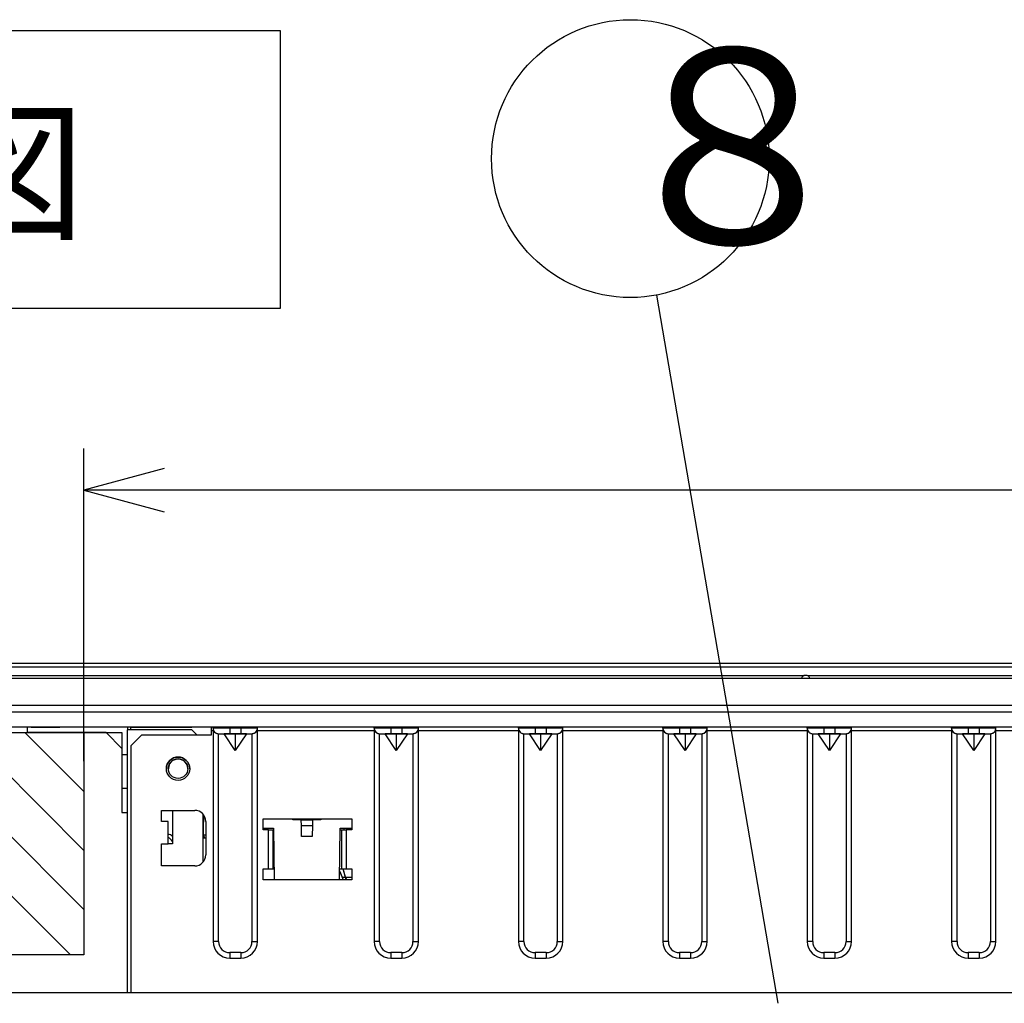
# Model space of a CAD drawing. Extents: x 26 to 618, y 19 to 408.
# Drawn here: x 62 to 97, y 95 to 131 of the extents above; entities that cross this region are included whole.
import ezdxf

# ---------------------------------------------------------------- set-up
doc = ezdxf.new("R2010")
doc.units = 0
doc.header["$PDSIZE"] = -1
doc.layers.get('0').update_dxf_attribs({"linetype": 'CONTINUOUS'})
doc.layers.add('2_ALL_NOTES', color=7, linetype='CONTINUOUS')
doc.styles.add('SLDTEXTSTYLE0', font='MSGOTHIC.TTC', dxfattribs={"width": 0.833333, "bigfont": 'bigfont'})
doc.styles.add('SLDTEXTSTYLE5', font='MSGOTHIC.TTC', dxfattribs={"width": 0.416667, "bigfont": 'bigfont'})

# ---------------------------------------------------------------- blocks, each defined once
blk = doc.blocks.new('DIMS11')
for p, q in [((44.113, 104.038), (44.113, 115.288)), ((47.011, 114.564), (44.113, 113.788)), ((44.113, 113.788), (47.011, 113.011)), ((156.113, 113.788), (44.113, 113.788))]:
    blk.add_line(p, q)

msp = doc.modelspace()

# ---------------------------------------------------------------- linework, layer by layer
at = {"color": 3, "linetype": 'CONTINUOUS'}
for p, q in [((41.185, 130.333), (71.185, 130.333)), ((71.185, 130.333), (71.185, 120.333)), ((89.121, 95.319), (84.751, 120.812)), ((71.185, 120.333), (41.185, 120.333)), ((64.113, 105.064), (64.113, 114.218)), ((61.113, 107.563), (179.113, 107.563)), ((61.213, 107.564), (120.013, 107.564)), ((179.113, 107.413), (61.113, 107.413)), ((61.113, 107.115), (90.053, 107.115)), ((90.113, 107.124), (90.104, 107.124)), ((90.122, 107.124), (90.113, 107.124)), ((90.173, 107.115), (150.053, 107.115)), ((60.613, 107.024), (179.613, 107.024)), ((179.613, 107.01), (60.613, 107.01)), ((60.913, 106.051), (179.313, 106.051)), ((179.313, 105.793), (60.913, 105.793)), ((44.36, 105.064), (64.113, 105.064)), ((55.628, 105.064), (63.628, 97.064)), ((57.749, 105.064), (64.113, 98.701)), ((59.87, 105.064), (64.113, 100.822)), ((179.313, 105.264), (60.913, 105.264)), ((61.992, 105.064), (64.113, 102.943)), ((65.687, 105.264), (62.067, 105.264)), ((62.067, 105.264), (62.067, 105.264)), ((62.467, 105.264), (62.067, 105.264)), ((62.067, 105.264), (62.067, 105.264)), ((62.067, 105.264), (62.067, 105.064)), ((62.279, 105.264), (62.067, 105.264)), ((62.067, 105.064), (65.487, 105.064)), ((64.919, 105.064), (62.067, 105.064)), ((62.067, 105.064), (64.92, 105.064)), ((62.067, 105.064), (62.067, 105.064)), ((64.919, 105.064), (62.067, 105.064)), ((62.067, 105.064), (62.067, 105.063)), ((62.067, 105.063), (64.92, 105.063)), ((64.919, 105.063), (62.067, 105.063)), ((62.067, 105.063), (64.92, 105.063)), ((62.067, 105.063), (62.067, 105.063)), ((64.919, 105.063), (62.067, 105.063)), ((62.067, 105.063), (64.92, 105.063)), ((62.067, 105.063), (62.067, 105.063)), ((64.919, 105.063), (62.067, 105.063)), ((62.067, 105.063), (64.92, 105.063)), ((62.067, 105.063), (62.067, 105.063)), ((64.919, 105.063), (62.067, 105.063)), ((62.067, 105.063), (64.92, 105.063)), ((62.067, 105.063), (62.067, 105.063)), ((64.919, 105.062), (62.067, 105.062)), ((62.067, 105.062), (64.92, 105.062)), ((62.067, 105.062), (62.067, 105.062)), ((64.919, 105.062), (62.067, 105.062)), ((62.067, 105.062), (64.92, 105.062)), ((62.067, 105.062), (62.067, 105.062)), ((64.919, 105.062), (62.067, 105.062)), ((62.213, 105.264), (62.689, 105.264)), ((62.269, 105.264), (62.724, 105.264)), ((62.599, 105.264), (62.279, 105.264)), ((62.328, 105.264), (62.769, 105.264)), ((65.687, 105.264), (62.467, 105.264)), ((62.467, 105.264), (62.467, 105.264)), ((62.969, 105.264), (62.599, 105.264)), ((62.689, 105.264), (63.197, 105.264)), ((62.724, 105.264), (63.217, 105.264)), ((62.769, 105.264), (63.247, 105.264)), ((63.379, 105.264), (62.969, 105.264)), ((64.113, 105.064), (64.113, 97.064)), ((64.919, 105.064), (65.487, 105.064)), ((64.919, 105.064), (65.487, 104.496)), ((64.919, 105.064), (64.92, 105.064)), ((64.919, 105.064), (65.487, 104.496)), ((64.919, 105.063), (64.92, 105.063)), ((64.919, 105.063), (65.487, 104.495)), ((64.919, 105.063), (64.92, 105.063)), ((64.919, 105.063), (65.487, 104.495)), ((64.919, 105.063), (64.92, 105.063)), ((64.919, 105.063), (65.487, 104.495)), ((64.919, 105.063), (64.92, 105.063)), ((64.919, 105.063), (65.487, 104.495)), ((64.919, 105.062), (64.92, 105.062)), ((64.919, 105.062), (65.487, 104.495)), ((64.919, 105.062), (64.92, 105.062)), ((64.919, 105.062), (65.487, 104.494)), ((64.919, 105.062), (64.92, 105.062)), ((64.919, 105.062), (65.487, 104.494)), ((65.487, 105.064), (65.487, 104.264)), ((65.687, 105.264), (65.687, 105.164)), ((68.007, 105.164), (65.687, 105.164)), ((65.687, 95.7), (65.687, 105.164)), ((65.807, 105.164), (65.807, 105.264)), ((174.527, 105.264), (65.807, 105.264)), ((66.207, 105.264), (65.807, 105.264)), ((65.807, 105.264), (66.207, 105.264)), ((66.207, 105.264), (65.807, 105.264)), ((65.807, 104.584), (66.207, 104.984)), ((68.707, 105.264), (66.207, 105.264)), ((67.207, 105.264), (66.207, 105.264)), ((66.207, 105.264), (67.207, 105.264)), ((66.207, 104.984), (68.707, 104.984)), ((67.062, 105.264), (67.025, 105.264)), ((67.098, 105.264), (67.062, 105.264)), ((67.132, 105.264), (67.098, 105.264)), ((67.161, 105.264), (67.132, 105.264)), ((67.186, 105.264), (67.161, 105.264)), ((67.205, 105.264), (67.186, 105.264)), ((67.218, 105.264), (67.205, 105.264)), ((67.207, 105.264), (67.454, 105.264)), ((67.454, 105.264), (67.207, 105.264)), ((67.224, 105.264), (67.218, 105.264)), ((67.224, 105.264), (67.254, 105.264)), ((67.26, 105.264), (67.254, 105.264)), ((67.273, 105.264), (67.26, 105.264)), ((67.292, 105.264), (67.273, 105.264)), ((67.317, 105.264), (67.292, 105.264)), ((67.347, 105.264), (67.317, 105.264)), ((67.38, 105.264), (67.347, 105.264)), ((67.416, 105.264), (67.38, 105.264)), ((67.454, 105.264), (67.416, 105.264)), ((67.454, 105.264), (67.681, 105.264)), ((67.454, 105.264), (67.677, 105.264)), ((67.677, 105.264), (67.454, 105.264)), ((67.677, 105.264), (67.854, 105.264)), ((67.854, 105.264), (67.677, 105.264)), ((67.718, 105.264), (67.681, 105.264)), ((67.754, 105.264), (67.718, 105.264)), ((67.787, 105.264), (67.754, 105.264)), ((67.817, 105.264), (67.787, 105.264)), ((67.842, 105.264), (67.817, 105.264)), ((67.861, 105.264), (67.842, 105.264)), ((67.854, 105.264), (67.968, 105.264)), ((67.968, 105.264), (67.854, 105.264)), ((67.874, 105.264), (67.861, 105.264)), ((67.88, 105.264), (67.874, 105.264)), ((67.88, 105.264), (67.91, 105.264)), ((67.916, 105.264), (67.91, 105.264)), ((67.929, 105.264), (67.916, 105.264)), ((67.948, 105.264), (67.929, 105.264)), ((67.973, 105.264), (67.948, 105.264)), ((67.968, 105.264), (68.007, 105.264)), ((68.007, 105.264), (67.968, 105.264)), ((68.003, 105.264), (67.973, 105.264)), ((68.036, 105.264), (68.003, 105.264)), ((68.187, 104.984), (68.007, 105.164)), ((68.072, 105.264), (68.036, 105.264)), ((68.11, 105.264), (68.072, 105.264)), ((172.225, 105.264), (68.11, 105.264)), ((68.767, 105.264), (68.707, 105.264)), ((68.707, 105.144), (68.707, 105.264)), ((68.707, 105.144), (68.767, 105.144)), ((68.707, 104.984), (68.707, 105.144)), ((68.779, 105.264), (68.767, 105.264)), ((68.767, 105.224), (68.767, 105.264)), ((68.779, 105.224), (68.767, 105.224)), ((68.767, 105.224), (68.767, 97.544)), ((68.767, 105.224), (68.769, 105.199)), ((68.769, 105.199), (68.773, 105.174)), ((68.773, 105.174), (68.781, 105.151)), ((68.813, 105.264), (68.779, 105.264)), ((68.813, 105.224), (68.779, 105.224)), ((68.781, 105.151), (68.792, 105.128)), ((68.792, 105.128), (68.805, 105.107)), ((68.805, 105.107), (68.821, 105.088)), ((68.868, 105.264), (68.813, 105.264)), ((68.868, 105.224), (68.813, 105.224)), ((68.821, 105.088), (68.839, 105.07)), ((68.839, 105.07), (68.859, 105.056)), ((68.859, 105.056), (68.881, 105.043)), ((68.943, 105.264), (68.868, 105.264)), ((68.943, 105.224), (68.868, 105.224)), ((68.881, 105.043), (68.904, 105.034)), ((68.904, 105.034), (68.928, 105.028)), ((68.928, 105.028), (68.953, 105.024)), ((69.034, 105.264), (68.943, 105.264)), ((69.034, 105.224), (68.943, 105.224)), ((68.953, 105.024), (68.967, 105.024)), ((68.967, 105.024), (68.975, 105.024)), ((68.967, 105.024), (69.167, 105.024)), ((68.967, 97.544), (68.967, 105.024)), ((68.975, 105.024), (68.998, 105.024)), ((68.998, 105.024), (69.035, 105.024)), ((69.138, 105.264), (69.034, 105.264)), ((69.138, 105.224), (69.034, 105.224)), ((69.035, 105.024), (69.084, 105.024)), ((69.084, 105.024), (69.145, 105.024)), ((69.25, 105.264), (69.138, 105.264)), ((69.25, 105.224), (69.138, 105.224)), ((69.145, 105.024), (69.214, 105.024)), ((69.567, 105.024), (69.167, 105.024)), ((69.567, 104.424), (69.167, 105.024)), ((69.214, 105.024), (69.289, 105.024)), ((69.367, 105.264), (69.25, 105.264)), ((69.367, 105.224), (69.25, 105.224)), ((69.289, 105.024), (69.367, 105.024)), ((69.767, 105.264), (69.367, 105.264)), ((69.367, 105.224), (69.367, 105.264)), ((69.367, 105.224), (69.367, 105.024)), ((69.767, 105.224), (69.367, 105.224)), ((69.367, 105.024), (69.767, 105.024)), ((69.967, 105.024), (69.567, 105.024)), ((69.967, 105.024), (69.567, 104.424)), ((69.567, 105.024), (69.567, 104.424)), ((69.884, 105.264), (69.767, 105.264)), ((69.767, 105.224), (69.767, 105.264)), ((69.767, 105.224), (69.767, 105.024)), ((69.884, 105.224), (69.767, 105.224)), ((69.767, 105.024), (69.845, 105.024)), ((69.845, 105.024), (69.92, 105.024)), ((69.997, 105.264), (69.884, 105.264)), ((69.997, 105.224), (69.884, 105.224)), ((69.92, 105.024), (69.989, 105.024)), ((69.967, 105.024), (70.167, 105.024)), ((69.989, 105.024), (70.05, 105.024)), ((70.101, 105.264), (69.997, 105.264)), ((70.101, 105.224), (69.997, 105.224)), ((70.05, 105.024), (70.1, 105.024)), ((70.1, 105.024), (70.137, 105.024)), ((70.192, 105.264), (70.101, 105.264)), ((70.192, 105.224), (70.101, 105.224)), ((70.137, 105.024), (70.16, 105.024)), ((70.16, 105.024), (70.167, 105.024)), ((70.167, 105.024), (70.192, 105.025)), ((70.167, 105.024), (70.167, 97.544)), ((70.266, 105.264), (70.192, 105.264)), ((70.266, 105.224), (70.192, 105.224)), ((70.192, 105.025), (70.217, 105.03)), ((70.217, 105.03), (70.24, 105.038)), ((70.24, 105.038), (70.263, 105.048)), ((70.263, 105.048), (70.284, 105.062)), ((70.322, 105.264), (70.266, 105.264)), ((70.322, 105.224), (70.266, 105.224)), ((70.284, 105.062), (70.304, 105.078)), ((70.304, 105.078), (70.321, 105.096)), ((70.321, 105.096), (70.336, 105.116)), ((70.356, 105.264), (70.322, 105.264)), ((70.356, 105.224), (70.322, 105.224)), ((70.336, 105.116), (70.348, 105.138)), ((70.348, 105.138), (70.357, 105.161)), ((70.367, 105.264), (70.356, 105.264)), ((70.367, 105.224), (70.356, 105.224)), ((70.357, 105.161), (70.363, 105.185)), ((70.363, 105.185), (70.367, 105.21)), ((74.567, 105.264), (70.367, 105.264)), ((70.367, 105.224), (70.367, 105.264)), ((70.367, 97.544), (70.367, 105.224)), ((70.367, 105.21), (70.367, 105.224)), ((70.367, 105.144), (74.567, 105.144)), ((70.534, 105.263), (70.533, 105.264)), ((74.579, 105.264), (74.567, 105.264)), ((74.567, 105.224), (74.567, 105.264)), ((74.579, 105.224), (74.567, 105.224)), ((74.567, 105.224), (74.567, 97.544)), ((74.567, 105.224), (74.569, 105.199)), ((74.569, 105.199), (74.573, 105.174)), ((74.573, 105.174), (74.581, 105.151)), ((74.613, 105.264), (74.579, 105.264)), ((74.613, 105.224), (74.579, 105.224)), ((74.581, 105.151), (74.592, 105.128)), ((74.592, 105.128), (74.605, 105.107)), ((74.605, 105.107), (74.621, 105.088)), ((74.668, 105.264), (74.613, 105.264)), ((74.668, 105.224), (74.613, 105.224)), ((74.621, 105.088), (74.639, 105.07)), ((74.639, 105.07), (74.659, 105.056)), ((74.659, 105.056), (74.681, 105.043)), ((74.743, 105.264), (74.668, 105.264)), ((74.743, 105.224), (74.668, 105.224)), ((74.681, 105.043), (74.704, 105.034)), ((74.704, 105.034), (74.728, 105.028)), ((74.728, 105.028), (74.753, 105.024)), ((74.834, 105.264), (74.743, 105.264)), ((74.834, 105.224), (74.743, 105.224)), ((74.753, 105.024), (74.767, 105.024)), ((74.767, 105.024), (74.775, 105.024)), ((74.767, 105.024), (74.967, 105.024)), ((74.767, 97.544), (74.767, 105.024)), ((74.775, 105.024), (74.798, 105.024)), ((74.798, 105.024), (74.835, 105.024)), ((74.938, 105.264), (74.834, 105.264)), ((74.938, 105.224), (74.834, 105.224)), ((74.835, 105.024), (74.884, 105.024)), ((74.884, 105.024), (74.945, 105.024)), ((75.05, 105.264), (74.938, 105.264)), ((75.05, 105.224), (74.938, 105.224)), ((74.945, 105.024), (75.014, 105.024)), ((75.367, 105.024), (74.967, 105.024)), ((75.367, 104.424), (74.967, 105.024)), ((75.014, 105.024), (75.089, 105.024)), ((75.167, 105.264), (75.05, 105.264)), ((75.167, 105.224), (75.05, 105.224)), ((75.089, 105.024), (75.167, 105.024)), ((75.567, 105.264), (75.167, 105.264)), ((75.167, 105.224), (75.167, 105.264)), ((75.167, 105.224), (75.167, 105.024)), ((75.567, 105.224), (75.167, 105.224)), ((75.167, 105.024), (75.567, 105.024)), ((75.767, 105.024), (75.367, 105.024)), ((75.767, 105.024), (75.367, 104.424)), ((75.367, 105.024), (75.367, 104.424)), ((75.684, 105.264), (75.567, 105.264)), ((75.567, 105.224), (75.567, 105.264)), ((75.567, 105.224), (75.567, 105.024)), ((75.684, 105.224), (75.567, 105.224)), ((75.567, 105.024), (75.645, 105.024)), ((75.645, 105.024), (75.72, 105.024)), ((75.797, 105.264), (75.684, 105.264)), ((75.797, 105.224), (75.684, 105.224)), ((75.72, 105.024), (75.789, 105.024)), ((75.767, 105.024), (75.967, 105.024)), ((75.789, 105.024), (75.85, 105.024)), ((75.901, 105.264), (75.797, 105.264)), ((75.901, 105.224), (75.797, 105.224)), ((75.85, 105.024), (75.9, 105.024)), ((75.9, 105.024), (75.937, 105.024)), ((75.992, 105.264), (75.901, 105.264)), ((75.992, 105.224), (75.901, 105.224)), ((75.937, 105.024), (75.96, 105.024)), ((75.96, 105.024), (75.967, 105.024)), ((75.967, 105.024), (75.992, 105.025)), ((75.967, 105.024), (75.967, 97.544)), ((76.066, 105.264), (75.992, 105.264)), ((76.066, 105.224), (75.992, 105.224)), ((75.992, 105.025), (76.017, 105.03)), ((76.017, 105.03), (76.04, 105.038)), ((76.04, 105.038), (76.063, 105.048)), ((76.063, 105.048), (76.084, 105.062)), ((76.122, 105.264), (76.066, 105.264)), ((76.122, 105.224), (76.066, 105.224)), ((76.084, 105.062), (76.104, 105.078)), ((76.104, 105.078), (76.121, 105.096)), ((76.121, 105.096), (76.136, 105.116)), ((76.156, 105.264), (76.122, 105.264)), ((76.156, 105.224), (76.122, 105.224)), ((76.136, 105.116), (76.148, 105.138)), ((76.148, 105.138), (76.157, 105.161)), ((76.167, 105.264), (76.156, 105.264)), ((76.167, 105.224), (76.156, 105.224)), ((76.157, 105.161), (76.163, 105.185)), ((76.163, 105.185), (76.167, 105.21)), ((79.767, 105.264), (76.167, 105.264)), ((76.167, 105.224), (76.167, 105.264)), ((76.167, 97.544), (76.167, 105.224)), ((76.167, 105.21), (76.167, 105.224)), ((76.167, 105.144), (79.767, 105.144)), ((79.779, 105.264), (79.767, 105.264)), ((79.767, 105.224), (79.767, 105.264)), ((79.779, 105.224), (79.767, 105.224)), ((79.767, 105.224), (79.767, 97.544)), ((79.767, 105.224), (79.769, 105.199)), ((79.769, 105.199), (79.773, 105.174)), ((79.773, 105.174), (79.781, 105.151)), ((79.813, 105.264), (79.779, 105.264)), ((79.813, 105.224), (79.779, 105.224)), ((79.781, 105.151), (79.792, 105.128)), ((79.792, 105.128), (79.805, 105.107)), ((79.805, 105.107), (79.821, 105.088)), ((79.868, 105.264), (79.813, 105.264)), ((79.868, 105.224), (79.813, 105.224)), ((79.821, 105.088), (79.839, 105.07)), ((79.839, 105.07), (79.859, 105.056)), ((79.859, 105.056), (79.881, 105.043)), ((79.943, 105.264), (79.868, 105.264)), ((79.943, 105.224), (79.868, 105.224)), ((79.881, 105.043), (79.904, 105.034)), ((79.904, 105.034), (79.928, 105.028)), ((79.928, 105.028), (79.953, 105.024)), ((80.034, 105.264), (79.943, 105.264)), ((80.034, 105.224), (79.943, 105.224)), ((79.953, 105.024), (79.967, 105.024)), ((79.967, 105.024), (79.975, 105.024)), ((79.967, 105.024), (80.167, 105.024)), ((79.967, 97.544), (79.967, 105.024)), ((79.975, 105.024), (79.998, 105.024)), ((79.998, 105.024), (80.035, 105.024)), ((80.138, 105.264), (80.034, 105.264)), ((80.138, 105.224), (80.034, 105.224)), ((80.035, 105.024), (80.084, 105.024)), ((80.084, 105.024), (80.145, 105.024)), ((80.25, 105.264), (80.138, 105.264)), ((80.25, 105.224), (80.138, 105.224)), ((80.145, 105.024), (80.214, 105.024)), ((80.567, 105.024), (80.167, 105.024)), ((80.567, 104.424), (80.167, 105.024)), ((80.214, 105.024), (80.289, 105.024)), ((80.367, 105.264), (80.25, 105.264)), ((80.367, 105.224), (80.25, 105.224)), ((80.289, 105.024), (80.367, 105.024)), ((80.767, 105.264), (80.367, 105.264)), ((80.367, 105.224), (80.367, 105.264)), ((80.367, 105.224), (80.367, 105.024)), ((80.767, 105.224), (80.367, 105.224)), ((80.367, 105.024), (80.767, 105.024)), ((80.967, 105.024), (80.567, 105.024)), ((80.967, 105.024), (80.567, 104.424)), ((80.567, 105.024), (80.567, 104.424)), ((80.884, 105.264), (80.767, 105.264)), ((80.767, 105.224), (80.767, 105.264)), ((80.767, 105.224), (80.767, 105.024)), ((80.884, 105.224), (80.767, 105.224)), ((80.767, 105.024), (80.845, 105.024)), ((80.845, 105.024), (80.92, 105.024)), ((80.997, 105.264), (80.884, 105.264)), ((80.997, 105.224), (80.884, 105.224)), ((80.92, 105.024), (80.989, 105.024)), ((80.967, 105.024), (81.167, 105.024)), ((80.989, 105.024), (81.05, 105.024)), ((81.101, 105.264), (80.997, 105.264)), ((81.101, 105.224), (80.997, 105.224)), ((81.05, 105.024), (81.1, 105.024)), ((81.1, 105.024), (81.137, 105.024)), ((81.192, 105.264), (81.101, 105.264)), ((81.192, 105.224), (81.101, 105.224)), ((81.137, 105.024), (81.16, 105.024)), ((81.16, 105.024), (81.167, 105.024)), ((81.167, 105.024), (81.192, 105.025)), ((81.167, 105.024), (81.167, 97.544)), ((81.266, 105.264), (81.192, 105.264)), ((81.266, 105.224), (81.192, 105.224)), ((81.192, 105.025), (81.217, 105.03)), ((81.217, 105.03), (81.24, 105.038)), ((81.24, 105.038), (81.263, 105.048)), ((81.263, 105.048), (81.284, 105.062)), ((81.322, 105.264), (81.266, 105.264)), ((81.322, 105.224), (81.266, 105.224)), ((81.284, 105.062), (81.304, 105.078)), ((81.304, 105.078), (81.321, 105.096)), ((81.321, 105.096), (81.336, 105.116)), ((81.356, 105.264), (81.322, 105.264)), ((81.356, 105.224), (81.322, 105.224)), ((81.336, 105.116), (81.348, 105.138)), ((81.348, 105.138), (81.357, 105.161)), ((81.367, 105.264), (81.356, 105.264)), ((81.367, 105.224), (81.356, 105.224)), ((81.357, 105.161), (81.363, 105.185)), ((81.363, 105.185), (81.367, 105.21)), ((84.967, 105.264), (81.367, 105.264)), ((81.367, 105.224), (81.367, 105.264)), ((81.367, 97.544), (81.367, 105.224)), ((81.367, 105.21), (81.367, 105.224)), ((81.367, 105.144), (84.967, 105.144)), ((84.979, 105.264), (84.967, 105.264)), ((84.967, 105.224), (84.967, 105.264)), ((84.979, 105.224), (84.967, 105.224)), ((84.967, 105.224), (84.967, 97.544)), ((84.967, 105.224), (84.969, 105.199)), ((84.969, 105.199), (84.973, 105.174)), ((84.973, 105.174), (84.981, 105.151)), ((85.013, 105.264), (84.979, 105.264)), ((85.013, 105.224), (84.979, 105.224)), ((84.981, 105.151), (84.992, 105.128)), ((84.992, 105.128), (85.005, 105.107)), ((85.005, 105.107), (85.021, 105.088)), ((85.068, 105.264), (85.013, 105.264)), ((85.068, 105.224), (85.013, 105.224)), ((85.021, 105.088), (85.039, 105.07)), ((85.039, 105.07), (85.059, 105.056)), ((85.059, 105.056), (85.081, 105.043)), ((85.143, 105.264), (85.068, 105.264)), ((85.143, 105.224), (85.068, 105.224)), ((85.081, 105.043), (85.104, 105.034)), ((85.104, 105.034), (85.128, 105.028)), ((85.128, 105.028), (85.153, 105.024)), ((85.234, 105.264), (85.143, 105.264)), ((85.234, 105.224), (85.143, 105.224)), ((85.153, 105.024), (85.167, 105.024)), ((85.167, 105.024), (85.175, 105.024)), ((85.167, 105.024), (85.367, 105.024)), ((85.167, 97.544), (85.167, 105.024)), ((85.175, 105.024), (85.198, 105.024)), ((85.198, 105.024), (85.235, 105.024)), ((85.338, 105.264), (85.234, 105.264)), ((85.338, 105.224), (85.234, 105.224)), ((85.235, 105.024), (85.284, 105.024)), ((85.284, 105.024), (85.345, 105.024)), ((85.45, 105.264), (85.338, 105.264)), ((85.45, 105.224), (85.338, 105.224)), ((85.345, 105.024), (85.414, 105.024)), ((85.767, 105.024), (85.367, 105.024)), ((85.767, 104.424), (85.367, 105.024)), ((85.414, 105.024), (85.489, 105.024)), ((85.567, 105.264), (85.45, 105.264)), ((85.567, 105.224), (85.45, 105.224)), ((85.489, 105.024), (85.567, 105.024)), ((85.967, 105.264), (85.567, 105.264)), ((85.567, 105.224), (85.567, 105.264)), ((85.567, 105.224), (85.567, 105.024)), ((85.967, 105.224), (85.567, 105.224)), ((85.567, 105.024), (85.967, 105.024)), ((86.167, 105.024), (85.767, 105.024)), ((86.167, 105.024), (85.767, 104.424)), ((85.767, 105.024), (85.767, 104.424)), ((86.084, 105.264), (85.967, 105.264)), ((85.967, 105.224), (85.967, 105.264)), ((85.967, 105.224), (85.967, 105.024)), ((86.084, 105.224), (85.967, 105.224)), ((85.967, 105.024), (86.045, 105.024)), ((86.045, 105.024), (86.12, 105.024)), ((86.197, 105.264), (86.084, 105.264)), ((86.197, 105.224), (86.084, 105.224)), ((86.12, 105.024), (86.189, 105.024)), ((86.167, 105.024), (86.367, 105.024)), ((86.189, 105.024), (86.25, 105.024)), ((86.301, 105.264), (86.197, 105.264)), ((86.301, 105.224), (86.197, 105.224)), ((86.25, 105.024), (86.3, 105.024)), ((86.3, 105.024), (86.337, 105.024)), ((86.392, 105.264), (86.301, 105.264)), ((86.392, 105.224), (86.301, 105.224)), ((86.337, 105.024), (86.36, 105.024)), ((86.36, 105.024), (86.367, 105.024)), ((86.367, 105.024), (86.392, 105.025)), ((86.367, 105.024), (86.367, 97.544)), ((86.466, 105.264), (86.392, 105.264)), ((86.466, 105.224), (86.392, 105.224)), ((86.392, 105.025), (86.417, 105.03)), ((86.417, 105.03), (86.441, 105.038)), ((86.441, 105.038), (86.463, 105.048)), ((86.463, 105.048), (86.484, 105.062)), ((86.522, 105.264), (86.466, 105.264)), ((86.522, 105.224), (86.466, 105.224)), ((86.484, 105.062), (86.504, 105.078)), ((86.504, 105.078), (86.521, 105.096)), ((86.521, 105.096), (86.536, 105.116)), ((86.556, 105.264), (86.522, 105.264)), ((86.556, 105.224), (86.522, 105.224)), ((86.536, 105.116), (86.548, 105.138)), ((86.548, 105.138), (86.557, 105.161)), ((86.567, 105.264), (86.556, 105.264)), ((86.567, 105.224), (86.556, 105.224)), ((86.557, 105.161), (86.563, 105.185)), ((86.563, 105.185), (86.567, 105.21)), ((90.167, 105.264), (86.567, 105.264)), ((86.567, 105.224), (86.567, 105.264)), ((86.567, 97.544), (86.567, 105.224)), ((86.567, 105.21), (86.567, 105.224)), ((86.567, 105.144), (90.167, 105.144)), ((90.179, 105.264), (90.167, 105.264)), ((90.167, 105.224), (90.167, 105.264)), ((90.179, 105.224), (90.167, 105.224)), ((90.167, 105.224), (90.167, 97.544)), ((90.167, 105.224), (90.169, 105.199)), ((90.169, 105.199), (90.173, 105.174)), ((90.173, 105.174), (90.181, 105.151)), ((90.213, 105.264), (90.179, 105.264)), ((90.213, 105.224), (90.179, 105.224)), ((90.181, 105.151), (90.192, 105.128)), ((90.192, 105.128), (90.205, 105.107)), ((90.205, 105.107), (90.221, 105.088)), ((90.268, 105.264), (90.213, 105.264)), ((90.268, 105.224), (90.213, 105.224)), ((90.221, 105.088), (90.239, 105.07)), ((90.239, 105.07), (90.259, 105.056)), ((90.259, 105.056), (90.281, 105.043)), ((90.343, 105.264), (90.268, 105.264)), ((90.343, 105.224), (90.268, 105.224)), ((90.281, 105.043), (90.304, 105.034)), ((90.304, 105.034), (90.328, 105.028)), ((90.328, 105.028), (90.353, 105.024)), ((90.434, 105.264), (90.343, 105.264)), ((90.434, 105.224), (90.343, 105.224)), ((90.353, 105.024), (90.367, 105.024)), ((90.367, 105.024), (90.375, 105.024)), ((90.367, 105.024), (90.567, 105.024)), ((90.367, 97.544), (90.367, 105.024)), ((90.375, 105.024), (90.398, 105.024)), ((90.398, 105.024), (90.435, 105.024)), ((90.538, 105.264), (90.434, 105.264)), ((90.538, 105.224), (90.434, 105.224)), ((90.435, 105.024), (90.484, 105.024)), ((90.484, 105.024), (90.545, 105.024)), ((90.65, 105.264), (90.538, 105.264)), ((90.65, 105.224), (90.538, 105.224)), ((90.545, 105.024), (90.614, 105.024)), ((90.967, 105.024), (90.567, 105.024)), ((90.967, 104.424), (90.567, 105.024)), ((90.614, 105.024), (90.689, 105.024)), ((90.767, 105.264), (90.65, 105.264)), ((90.767, 105.224), (90.65, 105.224)), ((90.689, 105.024), (90.767, 105.024)), ((91.167, 105.264), (90.767, 105.264)), ((90.767, 105.224), (90.767, 105.264)), ((90.767, 105.224), (90.767, 105.024)), ((91.167, 105.224), (90.767, 105.224)), ((90.767, 105.024), (91.167, 105.024)), ((91.367, 105.024), (90.967, 105.024)), ((91.367, 105.024), (90.967, 104.424)), ((90.967, 105.024), (90.967, 104.424)), ((91.284, 105.264), (91.167, 105.264)), ((91.167, 105.224), (91.167, 105.264)), ((91.167, 105.224), (91.167, 105.024)), ((91.284, 105.224), (91.167, 105.224)), ((91.167, 105.024), (91.245, 105.024)), ((91.245, 105.024), (91.32, 105.024)), ((91.397, 105.264), (91.284, 105.264)), ((91.397, 105.224), (91.284, 105.224)), ((91.32, 105.024), (91.389, 105.024)), ((91.367, 105.024), (91.567, 105.024)), ((91.389, 105.024), (91.45, 105.024)), ((91.501, 105.264), (91.397, 105.264)), ((91.501, 105.224), (91.397, 105.224)), ((91.45, 105.024), (91.5, 105.024)), ((91.5, 105.024), (91.537, 105.024)), ((91.592, 105.264), (91.501, 105.264)), ((91.592, 105.224), (91.501, 105.224)), ((91.537, 105.024), (91.56, 105.024)), ((91.56, 105.024), (91.567, 105.024)), ((91.567, 105.024), (91.592, 105.025)), ((91.567, 105.024), (91.567, 97.544)), ((91.666, 105.264), (91.592, 105.264)), ((91.666, 105.224), (91.592, 105.224)), ((91.592, 105.025), (91.617, 105.03)), ((91.617, 105.03), (91.641, 105.038)), ((91.641, 105.038), (91.663, 105.048)), ((91.663, 105.048), (91.684, 105.062)), ((91.722, 105.264), (91.666, 105.264)), ((91.722, 105.224), (91.666, 105.224)), ((91.684, 105.062), (91.704, 105.078)), ((91.704, 105.078), (91.721, 105.096)), ((91.721, 105.096), (91.736, 105.116)), ((91.756, 105.264), (91.722, 105.264)), ((91.756, 105.224), (91.722, 105.224)), ((91.736, 105.116), (91.748, 105.138)), ((91.748, 105.138), (91.757, 105.161)), ((91.767, 105.264), (91.756, 105.264)), ((91.767, 105.224), (91.756, 105.224)), ((91.757, 105.161), (91.763, 105.185)), ((91.763, 105.185), (91.767, 105.21)), ((95.367, 105.264), (91.767, 105.264)), ((91.767, 105.224), (91.767, 105.264)), ((91.767, 97.544), (91.767, 105.224)), ((91.767, 105.21), (91.767, 105.224)), ((91.767, 105.144), (95.367, 105.144)), ((95.379, 105.264), (95.367, 105.264)), ((95.367, 105.224), (95.367, 105.264)), ((95.379, 105.224), (95.367, 105.224)), ((95.367, 105.224), (95.367, 97.544)), ((95.367, 105.224), (95.369, 105.199)), ((95.369, 105.199), (95.373, 105.174)), ((95.373, 105.174), (95.381, 105.151)), ((95.413, 105.264), (95.379, 105.264)), ((95.413, 105.224), (95.379, 105.224)), ((95.381, 105.151), (95.392, 105.128)), ((95.392, 105.128), (95.405, 105.107)), ((95.405, 105.107), (95.421, 105.088)), ((95.468, 105.264), (95.413, 105.264)), ((95.468, 105.224), (95.413, 105.224)), ((95.421, 105.088), (95.439, 105.07)), ((95.439, 105.07), (95.459, 105.056)), ((95.459, 105.056), (95.481, 105.043)), ((95.543, 105.264), (95.468, 105.264)), ((95.543, 105.224), (95.468, 105.224)), ((95.481, 105.043), (95.504, 105.034)), ((95.504, 105.034), (95.528, 105.028)), ((95.528, 105.028), (95.553, 105.024)), ((95.634, 105.264), (95.543, 105.264)), ((95.634, 105.224), (95.543, 105.224)), ((95.553, 105.024), (95.567, 105.024)), ((95.567, 105.024), (95.575, 105.024)), ((95.567, 105.024), (95.767, 105.024)), ((95.567, 97.544), (95.567, 105.024)), ((95.575, 105.024), (95.598, 105.024)), ((95.598, 105.024), (95.635, 105.024)), ((95.738, 105.264), (95.634, 105.264)), ((95.738, 105.224), (95.634, 105.224)), ((95.635, 105.024), (95.684, 105.024)), ((95.684, 105.024), (95.745, 105.024)), ((95.85, 105.264), (95.738, 105.264)), ((95.85, 105.224), (95.738, 105.224)), ((95.745, 105.024), (95.814, 105.024)), ((96.167, 105.024), (95.767, 105.024)), ((96.167, 104.424), (95.767, 105.024)), ((95.814, 105.024), (95.889, 105.024)), ((95.967, 105.264), (95.85, 105.264)), ((95.967, 105.224), (95.85, 105.224)), ((95.889, 105.024), (95.967, 105.024)), ((96.367, 105.264), (95.967, 105.264)), ((95.967, 105.224), (95.967, 105.264)), ((95.967, 105.224), (95.967, 105.024)), ((96.367, 105.224), (95.967, 105.224)), ((95.967, 105.024), (96.367, 105.024)), ((96.567, 105.024), (96.167, 105.024)), ((96.567, 105.024), (96.167, 104.424)), ((96.167, 105.024), (96.167, 104.424)), ((96.484, 105.264), (96.367, 105.264)), ((96.367, 105.224), (96.367, 105.264)), ((96.367, 105.224), (96.367, 105.024)), ((96.484, 105.224), (96.367, 105.224)), ((96.367, 105.024), (96.445, 105.024)), ((96.445, 105.024), (96.52, 105.024)), ((96.597, 105.264), (96.484, 105.264)), ((96.597, 105.224), (96.484, 105.224)), ((96.52, 105.024), (96.589, 105.024)), ((96.567, 105.024), (96.767, 105.024)), ((96.589, 105.024), (96.65, 105.024)), ((96.701, 105.264), (96.597, 105.264)), ((96.701, 105.224), (96.597, 105.224)), ((96.65, 105.024), (96.7, 105.024)), ((96.7, 105.024), (96.737, 105.024)), ((96.792, 105.264), (96.701, 105.264)), ((96.792, 105.224), (96.701, 105.224)), ((96.737, 105.024), (96.76, 105.024)), ((96.76, 105.024), (96.767, 105.024)), ((96.767, 105.024), (96.792, 105.025)), ((96.767, 105.024), (96.767, 97.544)), ((96.866, 105.264), (96.792, 105.264)), ((96.866, 105.224), (96.792, 105.224)), ((96.792, 105.025), (96.817, 105.03)), ((96.817, 105.03), (96.841, 105.038)), ((96.841, 105.038), (96.863, 105.048)), ((96.863, 105.048), (96.884, 105.062)), ((96.922, 105.264), (96.866, 105.264)), ((96.922, 105.224), (96.866, 105.224)), ((96.884, 105.062), (96.904, 105.078)), ((96.904, 105.078), (96.921, 105.096)), ((96.921, 105.096), (96.936, 105.116)), ((96.956, 105.264), (96.922, 105.264)), ((96.956, 105.224), (96.922, 105.224)), ((96.936, 105.116), (96.948, 105.138)), ((96.948, 105.138), (96.957, 105.161)), ((96.967, 105.264), (96.956, 105.264)), ((96.967, 105.224), (96.956, 105.224)), ((96.957, 105.161), (96.963, 105.185)), ((96.963, 105.185), (96.967, 105.21)), ((101.367, 105.264), (96.967, 105.264)), ((96.967, 105.224), (96.967, 105.264)), ((96.967, 97.544), (96.967, 105.224)), ((96.967, 105.21), (96.967, 105.224)), ((96.967, 105.144), (101.367, 105.144)), ((65.807, 104.584), (65.807, 95.7)), ((65.687, 104.264), (65.487, 104.264)), ((65.487, 104.264), (65.487, 103.064)), ((65.487, 103.064), (65.687, 103.064)), ((65.487, 103.062), (65.487, 102.184)), ((65.487, 102.184), (65.687, 102.184)), ((65.487, 102.184), (65.487, 102.182)), ((65.487, 102.182), (65.687, 102.182)), ((66.907, 102.264), (68.107, 102.264)), ((66.907, 101.864), (66.907, 102.264)), ((67.307, 102.264), (67.307, 101.064)), ((67.147, 101.864), (66.907, 101.864)), ((67.147, 101.064), (67.147, 101.864)), ((68.407, 100.399), (68.407, 102.128)), ((68.423, 101.566), (68.431, 102.085)), ((68.507, 101.864), (68.507, 100.664)), ((70.567, 101.964), (73.767, 101.964)), ((70.567, 101.564), (70.567, 101.964)), ((71.647, 101.924), (71.647, 101.964)), ((71.947, 101.924), (71.647, 101.924)), ((71.947, 101.924), (72.347, 101.924)), ((71.949, 101.719), (71.947, 101.924)), ((72.347, 101.924), (72.345, 101.719)), ((72.647, 101.924), (72.347, 101.924)), ((72.648, 101.964), (72.647, 101.924)), ((73.767, 101.964), (73.767, 101.564)), ((68.42, 101.366), (68.423, 101.566)), ((70.567, 101.624), (70.947, 101.624)), ((70.767, 101.564), (70.567, 101.564)), ((70.697, 101.624), (70.696, 101.564)), ((70.709, 101.624), (70.707, 101.564)), ((70.767, 100.164), (70.767, 101.564)), ((70.767, 101.564), (70.927, 101.564)), ((70.927, 100.164), (70.927, 101.564)), ((70.927, 101.564), (70.948, 101.564)), ((70.947, 101.624), (70.973, 99.764)), ((71.949, 101.719), (72.345, 101.719)), ((71.952, 101.324), (71.949, 101.719)), ((72.345, 101.719), (72.342, 101.324)), ((73.321, 99.764), (73.347, 101.624)), ((73.346, 101.564), (73.407, 101.564)), ((73.347, 101.624), (73.767, 101.624)), ((73.407, 100.164), (73.407, 101.564)), ((73.407, 101.564), (73.567, 101.564)), ((73.477, 101.624), (73.477, 101.564)), ((73.567, 101.564), (73.567, 100.164)), ((73.767, 101.564), (73.567, 101.564)), ((68.407, 101.366), (68.42, 101.366)), ((68.507, 101.264), (68.407, 101.264)), ((72.342, 101.324), (71.952, 101.324)), ((66.907, 100.264), (66.907, 101.064)), ((66.907, 101.064), (67.147, 101.064)), ((67.307, 101.064), (67.147, 101.064)), ((68.107, 100.264), (66.907, 100.264)), ((70.567, 100.164), (70.767, 100.164)), ((70.567, 99.764), (70.567, 100.164)), ((70.767, 100.164), (70.927, 100.164)), ((70.927, 100.164), (70.968, 100.164)), ((73.326, 100.082), (73.415, 99.854)), ((73.326, 100.082), (73.451, 99.764)), ((73.327, 100.164), (73.407, 100.164)), ((73.407, 100.164), (73.567, 100.164)), ((73.541, 99.854), (73.46, 100.164)), ((73.565, 99.764), (73.46, 100.164)), ((73.567, 100.164), (73.767, 100.164)), ((73.767, 100.164), (73.767, 99.764)), ((73.767, 99.764), (70.567, 99.764)), ((73.419, 99.856), (73.417, 99.855)), ((73.417, 99.855), (73.45, 99.855)), ((73.45, 99.855), (73.522, 99.854)), ((73.522, 99.854), (73.541, 99.854)), ((73.541, 99.854), (73.661, 99.855)), ((73.661, 99.855), (73.767, 99.855)), ((68.967, 97.544), (68.767, 97.544)), ((70.167, 97.544), (70.367, 97.544)), ((74.767, 97.544), (74.567, 97.544)), ((75.967, 97.544), (76.167, 97.544)), ((79.967, 97.544), (79.767, 97.544)), ((81.167, 97.544), (81.367, 97.544)), ((85.167, 97.544), (84.967, 97.544)), ((86.367, 97.544), (86.567, 97.544)), ((90.367, 97.544), (90.167, 97.544)), ((91.567, 97.544), (91.767, 97.544)), ((95.567, 97.544), (95.367, 97.544)), ((96.767, 97.544), (96.967, 97.544)), ((64.113, 97.064), (44.461, 97.064)), ((69.767, 97.144), (69.367, 97.144)), ((69.367, 97.144), (69.367, 96.944)), ((69.367, 96.944), (69.767, 96.944)), ((69.767, 97.144), (69.767, 96.944)), ((75.167, 97.144), (75.167, 96.944)), ((75.567, 97.144), (75.167, 97.144)), ((75.167, 96.944), (75.567, 96.944)), ((75.567, 97.144), (75.567, 96.944)), ((80.767, 97.144), (80.367, 97.144)), ((80.367, 97.144), (80.367, 96.944)), ((80.367, 96.944), (80.767, 96.944)), ((80.767, 97.144), (80.767, 96.944)), ((85.967, 97.144), (85.567, 97.144)), ((85.567, 97.144), (85.567, 96.944)), ((85.567, 96.944), (85.967, 96.944)), ((85.967, 97.144), (85.967, 96.944)), ((90.767, 97.144), (90.767, 96.944)), ((91.167, 97.144), (90.767, 97.144)), ((90.767, 96.944), (91.167, 96.944)), ((91.167, 97.144), (91.167, 96.944)), ((95.967, 97.144), (95.967, 96.944)), ((96.367, 97.144), (95.967, 97.144)), ((95.967, 96.944), (96.367, 96.944)), ((96.367, 97.144), (96.367, 96.944)), ((179.475, 95.7), (60.675, 95.7))]:
    msp.add_line(p, q, dxfattribs=at)
for centre, radius in [((83.799, 125.723), 5), ((67.507, 103.764), 0.42), ((67.507, 103.764), 0.35)]:
    msp.add_circle(centre, radius, dxfattribs=at)
for centre, radius, start, end in [((90.104, 106.974), 0.15, 90, 160.5288), ((90.122, 106.974), 0.15, 19.4712, 90), ((68.967, 105.224), 0.2, 180, 270.0003), ((70.167, 105.224), 0.2, 270.0003, 0), ((74.767, 105.224), 0.2, 180, 270), ((75.967, 105.224), 0.2, 270, 0), ((79.967, 105.224), 0.2, 180, 270.0003), ((81.167, 105.224), 0.2, 269.9999, 359.9999), ((85.167, 105.224), 0.2, 180, 270), ((86.367, 105.224), 0.2, 270.0003, 0), ((90.367, 105.224), 0.2, 180, 270.0003), ((91.567, 105.224), 0.2, 270.0003, 0), ((95.567, 105.224), 0.2, 180, 270), ((96.767, 105.224), 0.2, 270.0003, 0), ((67.507, 103.764), 0.42, 0, 180), ((67.507, 103.764), 0.35, 359.9987, 180.0013), ((68.107, 101.864), 0.4, 0, 90), ((67.007, 100.964), 0.47, 50.335, 72.6701), ((67.007, 100.964), 0.35, 31.0027, 66.4218), ((68.469, 100.075), 1.292, 88.3087, 92.1784), ((68.52, 101.364), 0.0997, 178.8243, 262.7991), ((68.107, 100.664), 0.4, 270, 0), ((73.794, 99.914), 0.26, 193.2639, 215.2741), ((69.367, 97.544), 0.6, 180, 270), ((69.367, 97.544), 0.4, 180, 270), ((69.767, 97.544), 0.4, 270, 0), ((69.767, 97.544), 0.6, 270, 0), ((75.167, 97.544), 0.6, 180, 270), ((75.167, 97.544), 0.4, 180, 270), ((75.567, 97.544), 0.4, 270, 0), ((75.567, 97.544), 0.6, 270, 0), ((80.367, 97.544), 0.6, 180, 270), ((80.367, 97.544), 0.4, 180, 270), ((80.767, 97.544), 0.4, 270, 0), ((80.767, 97.544), 0.6, 270, 0), ((85.567, 97.544), 0.6, 180, 270), ((85.567, 97.544), 0.4, 180, 270), ((85.967, 97.544), 0.6, 270, 0), ((85.967, 97.544), 0.4, 270, 0), ((90.767, 97.544), 0.6, 180, 270), ((90.767, 97.544), 0.4, 180, 270), ((91.167, 97.544), 0.6, 270, 0), ((91.167, 97.544), 0.4, 270, 0), ((95.967, 97.544), 0.6, 180, 270), ((95.967, 97.544), 0.4, 180, 270), ((96.367, 97.544), 0.4, 270, 0), ((96.367, 97.544), 0.6, 270, 0)]:
    msp.add_arc(centre, radius, start, end, dxfattribs=at)
at = {"color": 179, "linetype": 'CONTINUOUS'}
msp.add_point((64.113, 104.864), dxfattribs=at)

# ---------------------------------------------------------------- block references
at = {"color": 7, "linetype": 'CONTINUOUS'}
msp.add_blockref('DIMS11', (20, 0), dxfattribs=at)

# ---------------------------------------------------------------- texts
at = {"layer": '2_ALL_NOTES', "color": 2, "linetype": 'CONTINUOUS', "attachment_point": 1}
for s, insert, char_height, style in [('８', (82.718, 129.661), 7, 'SLDTEXTSTYLE5'), ('正面図', (47.787, 127.212), 4, 'SLDTEXTSTYLE0')]:
    msp.add_mtext(s, dxfattribs=dict(at, insert=insert, char_height=char_height, style=style))

doc.saveas('drawing.dxf')
